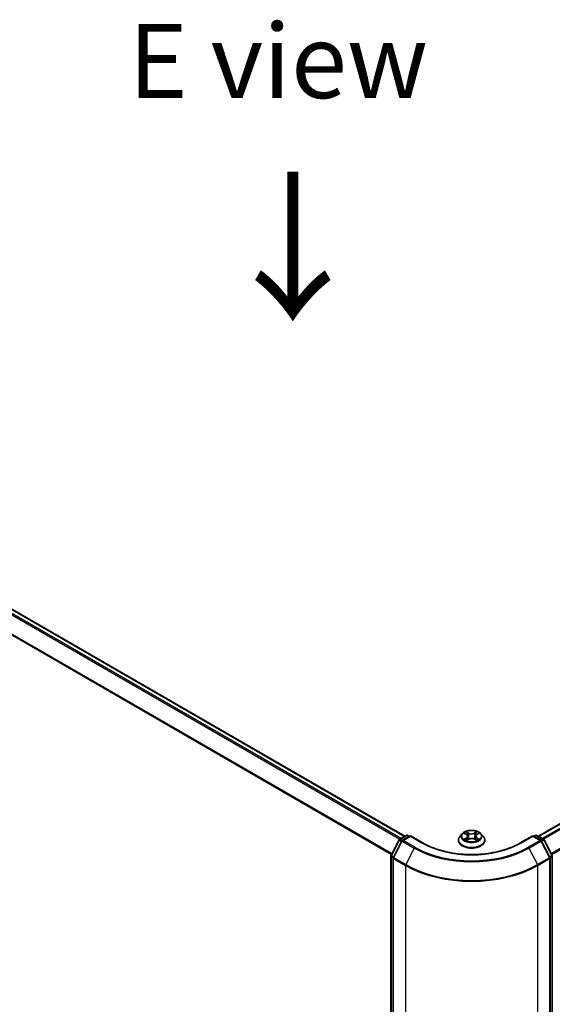
# Model space of a CAD drawing. Units: millimetres. Extents: x 7 to 8268, y 4 to 1830.
# Drawn here: x 37 to 46, y 109 to 126 of the extents above; entities that cross this region are included whole.
import ezdxf

# ---------------------------------------------------------------- set-up
doc = ezdxf.new("R2010")
doc.units = ezdxf.units.MM
doc.header["$LTSCALE"] = 0.5
doc.layers.get('Defpoints').update_dxf_attribs({"lineweight": 25})
for name, color, linetype, lineweight in [('Dimension (ISO)', 7, 'Continuous', 18), ('Symbol (ISO)', 7, 'Continuous', 18), ('Visible (ISO)', 7, 'Continuous', 35), ('Visible Narrow (ISO)', 7, 'Continuous', 25)]:
    doc.layers.add(name, color=color, linetype=linetype, lineweight=lineweight)
doc.styles.add('Note Text (TK)', font='MS PGothic.ttf')
doc.dimstyles.new('Default - Method 1b (TK)', dxfattribs={"dimscale": 0.5, "dimtxt": 2.5, "dimasz": 2.5, "dimexe": 1, "dimexo": 1.5, "dimgap": 1, "dimtad": 1, "dimdsep": 46, "dimtxsty": 'Note Text (TK)', "dimblk": 'OPEN', "dimcen": 0.09, "dimdle": 5, "dimclrd": 100, "dimclre": 100, "dimclrt": 7, "dimadec": 1, "dimazin": 1, "dimtfac": 1, "dimtmove": 0, "dimatfit": 3, "dimldrblk": 'OPEN', "dimfxl": 1, "dimtolj": 1, "dimlwd": -1, "dimlwe": -1, "dimarcsym": 0})

# ---------------------------------------------------------------- blocks, each defined once
blk = doc.blocks.new('_Open')
at = {"color": 0, "linetype": 'ByBlock', "lineweight": -2}
for p, q in [((-1, 0.167), (0, 0)), ((-1, -0.167), (0, 0)), ((0, 0), (-1, 0))]:
    blk.add_line(p, q, dxfattribs=at)
blk = doc.blocks.new('*D17')
at = {"layer": 'Defpoints', "color": 0}
for p in [(22.128, 111.023), (45.886, 98.01), (39.131, 94.11)]:
    blk.add_point(p, dxfattribs=at)
at = {"layer": 'Dimension (ISO)', "color": 100}
for p, q in [((21.381, 110.592), (15.664, 107.291)), ((17.24, 106.946), (38.053, 94.742)), ((45.139, 97.578), (38.633, 93.822))]:
    blk.add_line(p, q, dxfattribs=at)
at = {"layer": 'Dimension (ISO)', "color": 100, "xscale": 1.25, "yscale": 1.25, "zscale": 1.25}
for p, rotation in [((16.162, 107.579), 149.6132652775677), ((39.131, 94.11), 329.6132652775678)]:
    blk.add_blockref('_Open', p, dxfattribs=dict(at, rotation=rotation))
at = {"layer": 'Dimension (ISO)', "color": 7, "insert": (27.238, 102.254), "char_height": 1.25, "attachment_point": 4, "rotation": 329.6133, "style": 'Note Text (TK)'}
blk.add_mtext('\\A1;{\\Q29.613;\\W0.820;\\H0.816x;431}', dxfattribs=at)

msp = doc.modelspace()

# ---------------------------------------------------------------- linework, layer by layer
at = {"layer": 'Visible (ISO)'}
for p, q in [((43.7923, 112.1077), (23.1563, 124.0219)), ((59.6091, 119.9394), (46.0442, 112.1077)), ((43.5597, 111.7858), (43.6944, 112.047)), ((43.7034, 112.0564), (43.8188, 112.123)), ((43.8848, 112.1171), (43.7502, 112.0395)), ((43.8419, 112.123), (43.8684, 112.1077)), ((43.8848, 112.1093), (43.8848, 112.1171)), ((44.0976, 111.9943), (43.8848, 112.1171)), ((44.7605, 112.1508), (44.7223, 112.1082)), ((44.7969, 112.1546), (44.83, 112.1353)), ((44.8381, 112.0383), (44.8717, 112.0575)), ((44.8508, 112.108), (44.8571, 112.0492)), ((44.9667, 112.0582), (45.0012, 112.0394)), ((44.9857, 112.1099), (44.9794, 112.0513)), ((45.0053, 112.1364), (45.0375, 112.1561)), ((45.076, 112.1508), (45.1141, 112.1082)), ((45.9517, 112.1171), (45.7389, 111.9943)), ((45.9517, 112.1171), (45.9517, 112.1093)), ((46.0862, 112.0395), (45.9517, 112.1171)), ((45.968, 112.1077), (45.9945, 112.123)), ((46.0176, 112.123), (46.1331, 112.0564)), ((46.142, 112.047), (46.2768, 111.7858)), ((43.7413, 112.0301), (43.5977, 111.7519)), ((44.6952, 112.0402), (44.6952, 112.0428)), ((45.1413, 112.0402), (45.1413, 112.0428)), ((46.2387, 111.7519), (46.0952, 112.0301)), ((43.5571, 98.3055), (43.5571, 111.7752)), ((43.5952, 111.7413), (43.5952, 98.2578)), ((46.2413, 98.2578), (46.2413, 111.7413)), ((46.2794, 111.7752), (46.2794, 98.3055))]:
    msp.add_line(p, q, dxfattribs=at)
for centre, start, end in [((43.7149, 112.0364), 120, 152.70943), ((43.8304, 112.1031), 60, 120), ((46.0061, 112.1031), 60, 120), ((46.1215, 112.0364), 27.29057, 60), ((43.7618, 112.0195), 120, 152.70943), ((46.0747, 112.0195), 27.29057, 60), ((43.5802, 111.7752), 152.70943, 180), ((43.6182, 111.7413), 152.70943, 180), ((46.2182, 111.7413), 0, 27.29057), ((46.2563, 111.7752), 0, 27.29057)]:
    msp.add_arc(centre, 0.0231, start, end, dxfattribs=at)
for points, knots in [([(44.7223, 112.1082), (44.7189, 112.1044), (44.7157, 112.1004), (44.71, 112.0922), (44.7075, 112.088), (44.7031, 112.0794), (44.7012, 112.075), (44.6982, 112.066), (44.6971, 112.0614), (44.6955, 112.0521), (44.6952, 112.0475), (44.6952, 112.0428)], [3.43783145, 3.43783145, 3.43783145, 3.43783145, 3.53334478, 3.53334478, 3.6288581, 3.6288581, 3.72437142, 3.72437142, 3.81988474, 3.81988474, 3.91539807, 3.91539807, 3.91539807, 3.91539807]), ([(45.076, 112.1508), (45.0665, 112.1613), (45.0546, 112.1705), (45.0263, 112.1864), (45.0098, 112.193), (44.9744, 112.2025), (44.9556, 112.2056), (44.9173, 112.2079), (44.8979, 112.2072), (44.8604, 112.2022), (44.8423, 112.1979), (44.809, 112.1859), (44.7939, 112.1782), (44.7733, 112.1634), (44.7664, 112.1573), (44.7605, 112.1508)], [1.251372, 1.251372, 1.251372, 1.251372, 1.572385, 1.572385, 1.9068136, 1.9068136, 2.239891, 2.239891, 2.5712044, 2.5712044, 2.9029404, 2.9029404, 3.2369183, 3.2369183, 3.4378315, 3.4378315, 3.4378315, 3.4378315]), ([(44.8134, 112.0547), (44.8148, 112.0535), (44.8164, 112.0524), (44.8197, 112.0501), (44.8215, 112.0489), (44.8252, 112.0466), (44.8272, 112.0455), (44.8313, 112.0433), (44.8335, 112.0423), (44.8371, 112.0406), (44.8385, 112.04), (44.84, 112.0394)], [4.535054, 4.535054, 4.535054, 4.535054, 4.60515099, 4.60515099, 4.67524798, 4.67524798, 4.74534497, 4.74534497, 4.81544195, 4.81544195, 4.85787814, 4.85787814, 4.85787814, 4.85787814]), ([(44.8508, 112.108), (44.8506, 112.1102), (44.8501, 112.1123), (44.8486, 112.1164), (44.8476, 112.1184), (44.8452, 112.1222), (44.8437, 112.1241), (44.8405, 112.1276), (44.8386, 112.1293), (44.8346, 112.1324), (44.8324, 112.1339), (44.83, 112.1353)], [0.83570877, 0.83570877, 0.83570877, 0.83570877, 0.97923562, 0.97923562, 1.12276247, 1.12276247, 1.26628933, 1.26628933, 1.40981618, 1.40981618, 1.55334303, 1.55334303, 1.55334303, 1.55334303]), ([(44.9667, 112.0582), (44.9616, 112.061), (44.9557, 112.0633), (44.9431, 112.0668), (44.9363, 112.068), (44.9225, 112.0691), (44.9155, 112.0691), (44.9018, 112.0678), (44.8951, 112.0665), (44.8826, 112.0628), (44.8768, 112.0604), (44.8717, 112.0575)], [1.5882496, 1.5882496, 1.5882496, 1.5882496, 1.8954276, 1.8954276, 2.2026055, 2.2026055, 2.5097835, 2.5097835, 2.8169614, 2.8169614, 3.1241394, 3.1241394, 3.1241394, 3.1241394]), ([(45.0053, 112.1364), (45.0031, 112.1351), (45.001, 112.1336), (44.9972, 112.1305), (44.9954, 112.1289), (44.9924, 112.1254), (44.991, 112.1236), (44.9887, 112.1199), (44.9878, 112.1179), (44.9864, 112.114), (44.9859, 112.1119), (44.9857, 112.1099)], [3.15904595, 3.15904595, 3.15904595, 3.15904595, 3.2979357, 3.2979357, 3.43682545, 3.43682545, 3.5757152, 3.5757152, 3.71460496, 3.71460496, 3.85349471, 3.85349471, 3.85349471, 3.85349471]), ([(44.9991, 112.0405), (45.0004, 112.0411), (45.0017, 112.0417), (45.0051, 112.0433), (45.0072, 112.0444), (45.0113, 112.0466), (45.0132, 112.0478), (45.0168, 112.0501), (45.0185, 112.0512), (45.0216, 112.0535), (45.0231, 112.0547), (45.0244, 112.0559)], [6.14074877, 6.14074877, 6.14074877, 6.14074877, 6.18001191, 6.18001191, 6.25021501, 6.25021501, 6.32041812, 6.32041812, 6.39062122, 6.39062122, 6.46082432, 6.46082432, 6.46082432, 6.46082432]), ([(45.1413, 112.0428), (45.1413, 112.0475), (45.1409, 112.0521), (45.1394, 112.0614), (45.1382, 112.066), (45.1352, 112.075), (45.1334, 112.0794), (45.129, 112.088), (45.1264, 112.0922), (45.1207, 112.1004), (45.1176, 112.1044), (45.1141, 112.1082)], [0.77380541, 0.77380541, 0.77380541, 0.77380541, 0.86931873, 0.86931873, 0.96483206, 0.96483206, 1.06034538, 1.06034538, 1.1558587, 1.1558587, 1.25137202, 1.25137202, 1.25137202, 1.25137202]), ([(45.7389, 111.9943), (45.6536, 111.945), (45.5543, 111.9033), (45.3378, 111.8396), (45.2206, 111.8176), (44.9799, 111.7956), (44.8565, 111.7956), (44.6159, 111.8176), (44.4987, 111.8396), (44.2822, 111.9033), (44.1829, 111.945), (44.0976, 111.9943)], [3.1415927, 3.1415927, 3.1415927, 3.1415927, 3.4557519, 3.4557519, 3.7699112, 3.7699112, 4.0840704, 4.0840704, 4.3982297, 4.3982297, 4.712389, 4.712389, 4.712389, 4.712389]), ([(44.6952, 112.0402), (44.6952, 112.0265), (44.6988, 112.0128), (44.7128, 111.9865), (44.7235, 111.974), (44.7511, 111.9513), (44.7683, 111.9412), (44.807, 111.9247), (44.8287, 111.9184), (44.8742, 111.91), (44.898, 111.908), (44.9456, 111.9084), (44.9693, 111.9109), (45.0142, 111.9201), (45.0355, 111.9268), (45.0734, 111.944), (45.09, 111.9545), (45.1169, 111.9782), (45.1272, 111.9915), (45.1387, 112.0168), (45.1413, 112.0285), (45.1413, 112.0402)], [3.9153981, 3.9153981, 3.9153981, 3.9153981, 4.2151086, 4.2151086, 4.5275196, 4.5275196, 4.8520127, 4.8520127, 5.1777406, 5.1777406, 5.5024911, 5.5024911, 5.8268459, 5.8268459, 6.15168, 6.15168, 6.4774774, 6.4774774, 6.8013925, 6.8013925, 7.0569907, 7.0569907, 7.0569907, 7.0569907])]:
    msp.add_open_spline(points, degree=3, knots=knots, dxfattribs=at)
at = {"layer": 'Visible Narrow (ISO)'}
for p, q in [((23.1448, 124.0208), (43.7855, 112.1038)), ((23.0746, 123.9735), (43.7095, 112.0599)), ((43.7279, 112.0705), (23.0872, 123.9875)), ((22.9435, 123.7093), (43.5679, 111.8018)), ((43.5745, 111.8145), (22.9473, 123.7236)), ((46.0509, 112.1038), (59.6206, 119.9383)), ((59.6782, 119.905), (46.1085, 112.0705)), ((46.127, 112.0599), (59.6908, 119.891)), ((59.8181, 119.6411), (46.262, 111.8145)), ((46.2685, 111.8018), (59.8219, 119.6268)), ((43.7149, 112.0553), (43.8304, 112.1219)), ((43.7467, 112.0369), (43.7149, 112.0553)), ((43.7618, 112.0383), (43.8848, 112.1093)), ((43.8304, 112.1219), (43.8617, 112.1038)), ((43.8848, 112.1093), (44.086, 111.9931)), ((44.7859, 112.1597), (44.8281, 112.1351)), ((44.8292, 112.0824), (44.788, 112.0572)), ((44.8061, 112.0622), (44.832, 112.078)), ((44.8716, 112.1608), (44.8279, 112.1845)), ((44.831, 112.033), (44.8736, 112.0573)), ((44.832, 112.078), (44.8347, 112.0417)), ((44.8415, 112.1712), (44.8689, 112.1563)), ((44.8689, 112.1563), (44.8651, 112.1018)), ((45.0055, 112.1857), (44.9628, 112.1614)), ((44.9649, 112.0579), (45.0085, 112.0342)), ((44.9655, 112.1569), (44.9923, 112.1722)), ((44.9655, 112.1569), (44.9695, 112.1025)), ((45.0056, 112.0792), (45.0029, 112.0423)), ((45.0056, 112.0792), (45.0321, 112.0637)), ((45.0073, 112.1363), (45.0485, 112.1615)), ((45.0505, 112.059), (45.0084, 112.0836)), ((45.7504, 111.9931), (45.9517, 112.1093)), ((45.9517, 112.1093), (46.0747, 112.0383)), ((45.9748, 112.1038), (46.0061, 112.1219)), ((46.0061, 112.1219), (46.1215, 112.0553)), ((46.1215, 112.0553), (46.0898, 112.0369)), ((43.5677, 111.7802), (43.7025, 112.0414)), ((43.6058, 111.7463), (43.7493, 112.0245)), ((43.7025, 112.0414), (43.7369, 112.0216)), ((43.7493, 112.0245), (43.9506, 111.9083)), ((43.963, 111.9221), (43.7618, 112.0383)), ((43.9506, 111.9083), (43.8071, 111.6301)), ((46.0747, 112.0383), (45.8734, 111.9221)), ((45.8859, 111.9083), (46.0871, 112.0245)), ((45.8859, 111.9083), (46.0294, 111.6301)), ((46.0871, 112.0245), (46.2307, 111.7463)), ((46.0996, 112.0216), (46.134, 112.0414)), ((46.134, 112.0414), (46.2687, 111.7802)), ((43.5638, 98.2961), (43.5638, 111.7658)), ((43.5638, 111.7658), (43.5959, 111.7472)), ((43.6021, 111.7603), (43.5677, 111.7802)), ((43.6019, 111.7319), (43.8032, 111.6157)), ((43.6019, 98.2484), (43.6019, 111.7319)), ((43.8071, 111.6301), (43.6058, 111.7463)), ((46.2307, 111.7463), (46.0294, 111.6301)), ((46.0333, 111.6157), (46.2345, 111.7319)), ((46.2687, 111.7802), (46.2344, 111.7603)), ((46.2345, 111.7319), (46.2345, 98.2484)), ((46.2405, 111.7472), (46.2726, 111.7658)), ((46.2726, 111.7658), (46.2726, 98.2961)), ((43.8032, 111.6157), (43.8032, 98.1322)), ((46.0333, 98.1322), (46.0333, 111.6157))]:
    msp.add_line(p, q, dxfattribs=at)
for centre, major_axis, ratio, start_param, end_param in [((43.7149, 112.0364), (-0.0205, 0.0106), 0.0667023, 0, 0.9537374), ((43.7149, 112.0364), (0.0115, 0.02), 0.5773503, 0.7853982, 1.6525807), ((43.7149, 112.0364), (-0.0115, 0.02), 0.5773503, 5.4977871, 6.2831853), ((43.8304, 112.1031), (-0.0115, 0.02), 0.5773503, 5.4977871, 6.2831853), ((43.8304, 112.1031), (0.0115, 0.02), 0.5773503, 0, 0.7853982), ((44.9182, 112.0497), (-0.2206, 0), 0.5773503, 5.8056187, 9.9023446), ((44.9182, 112.1036), (-0.1776, 0), 0.5773503, 5.8056187, 9.9023446), ((44.9182, 112.1093), (-0.1585, 0), 0.5773503, 5.3186954, 5.7000644), ((44.9182, 112.1093), (0.1585, 0), 0.5773503, 3.747899, 4.1292681), ((44.8089, 112.0609), (-0.00072, -0.00378), 0.7855379, 4.5297964, 5.9249786), ((44.8199, 112.053), (-0.00327, -0.00202), 0.7331327, 5.1752487, 5.759353), ((44.9182, 112.0919), (0.124, 0), 0.5773503, 2.1878871, 2.4302964), ((44.8281, 112.1319), (0.00194, 0.00332), 0.5807239, 0, 0.7883457), ((44.7814, 112.1084), (0.0657, 0), 0.5773503, 5.5268332, 7.0627229), ((44.8292, 112.0792), (0.00201, -0.00328), 0.5938741, 0.8577136, 2.3412434), ((44.7814, 112.1056), (0.0695, 0), 0.5773503, 5.5268332, 6.3450887), ((44.8389, 112.1699), (-0.00312, -0.00225), 0.1795718, 1.0354778, 2.43066), ((44.8485, 112.1501), (-0.0037, -0.00104), 0.2254019, 3.8609343, 5.2163575), ((44.8625, 112.1004), (-0.0037, -0.00104), 0.2253689, 3.8609275, 5.2119734), ((44.8716, 112.1576), (-0.00184, -0.00338), 0.5603394, 3.9128836, 5.3964134), ((44.9166, 112.1855), (0.0695, 0), 0.5773503, 3.9560369, 5.4919266), ((44.9166, 112.1883), (-0.0657, 0), 0.5773503, 0.8144442, 2.3503339), ((44.8736, 112.0542), (-0.00191, 0.00334), 0.5739568, 5.5007003, 6.2831853), ((44.9198, 112.0303), (0.0657, 0), 0.5773503, 0.8144442, 2.3503339), ((44.9628, 112.1582), (0.00191, -0.00334), 0.5739568, 0.8755778, 2.3591076), ((44.9649, 112.0548), (0.00184, 0.00338), 0.5603394, 0, 0.7712909), ((44.9721, 112.1012), (-0.00371, 0.00101), 0.2204397, 4.2315184, 5.5825643), ((44.9857, 112.151), (-0.00371, 0.00101), 0.2204733, 4.2271346, 5.5825577), ((45.0551, 112.1103), (-0.0657, 0), 0.5773503, 5.5268332, 7.0627229), ((45.0551, 112.1074), (-0.0695, 0), 0.5773503, 6.221282, 7.0627229), ((44.9182, 112.0919), (0.124, 0), 0.5773503, 0.7306243, 0.9768911), ((44.995, 112.1709), (-0.00316, 0.00219), 0.1903081, 0.6952009, 2.0903831), ((45.0073, 112.1331), (-0.00201, 0.00328), 0.5938741, 5.4828361, 6.2831853), ((44.9182, 112.1093), (-0.1585, 0), 0.5773503, 3.747899, 4.1292681), ((45.0084, 112.0804), (-0.00194, -0.00332), 0.5807239, 3.9299383, 5.4134682), ((44.9182, 112.1093), (0.1585, 0), 0.5773503, 5.3186954, 5.7000644), ((45.0182, 112.0543), (-0.00326, 0.00203), 0.7263108, 3.6326229, 4.2730596), ((45.0294, 112.0624), (0.00076, -0.00377), 0.7739071, 0.3640218, 1.759204), ((46.0061, 112.1031), (-0.0115, 0.02), 0.5773503, 5.4977871, 6.2831853), ((46.0061, 112.1031), (0.0115, 0.02), 0.5773503, 0, 0.7853982), ((46.1215, 112.0364), (0.0115, 0.02), 0.5773503, 0, 0.7853982), ((46.1215, 112.0364), (0.0115, -0.02), 0.5773503, 1.4890119, 2.3561945), ((46.1215, 112.0364), (0.0205, 0.0106), 0.0667023, 5.3294479, 6.2831853), ((43.7618, 112.0195), (-0.0205, 0.0106), 0.0667023, 0, 0.9537374), ((43.7618, 112.0195), (0.0115, 0.02), 0.5773503, 0.7853982, 1.6525807), ((43.7618, 112.0195), (-0.0115, 0.02), 0.5773503, 5.4977871, 6.2831853), ((43.963, 111.9033), (-0.0115, -0.02), 0.5773503, 3.9269908, 4.7941734), ((44.9182, 112.467), (1.3685, 0), 0.5773503, 3.9269908, 5.4977871), ((44.9182, 112.4736), (-1.3509, 0), 0.5773503, 0.7853982, 2.3561945), ((44.086, 111.9743), (0.0115, 0.02), 0.5773503, 0, 0.7853982), ((44.9182, 112.4736), (1.1769, 0), 0.5773503, 3.9269908, 5.4977871), ((44.9182, 112.0428), (-0.2231, 0), 0.5773503, 0, 3.1415927), ((44.9182, 112.0402), (0.2231, 0), 0.5773503, 3.1415927, 6.2831853), ((45.7504, 111.9743), (-0.0115, 0.02), 0.5773503, 5.4977871, 6.2831853), ((45.8734, 111.9033), (0.0115, -0.02), 0.5773503, 1.4890119, 2.3561945), ((46.0747, 112.0195), (0.0115, 0.02), 0.5773503, 0, 0.7853982), ((46.0747, 112.0195), (0.0115, -0.02), 0.5773503, 1.4890119, 2.3561945), ((46.0747, 112.0195), (0.0205, 0.0106), 0.0667023, 5.3294479, 6.2831853), ((43.5802, 111.7752), (-0.0231, 0), 0.5773503, 0, 0.7853982), ((43.5802, 111.7752), (-0.0205, 0.0106), 0.0667023, 0, 0.9537374), ((43.5802, 111.7752), (0.0115, 0.02), 0.5773503, 1.6525807, 2.3561945), ((43.6182, 111.7413), (-0.0231, 0), 0.5773503, 0, 0.7853982), ((43.6182, 111.7413), (-0.0205, 0.0106), 0.0667023, 0, 0.9537374), ((43.6182, 111.7413), (0.0115, 0.02), 0.5773503, 1.6525807, 2.3561945), ((46.2182, 111.7413), (0.0205, 0.0106), 0.0667023, 5.3294479, 6.2831853), ((46.2182, 111.7413), (0.0115, -0.02), 0.5773503, 0.7853982, 1.4890119), ((46.2182, 111.7413), (0.0231, 0), 0.5773503, 5.4977871, 6.2831853), ((46.2563, 111.7752), (0.0205, 0.0106), 0.0667023, 5.3294479, 6.2831853), ((46.2563, 111.7752), (0.0115, -0.02), 0.5773503, 0.7853982, 1.4890119), ((46.2563, 111.7752), (0.0231, 0), 0.5773503, 5.4977871, 6.2831853), ((43.8195, 111.6251), (0.0115, 0.02), 0.5773503, 1.6525807, 2.3561945), ((44.9182, 112.2594), (1.5769, 0), 0.5773503, 3.9269908, 5.4977871), ((44.9182, 112.2716), (-1.5714, 0), 0.5773503, 0.7853982, 2.3561945), ((46.017, 111.6251), (-0.0115, 0.02), 0.5773503, 3.9269908, 4.6306046)]:
    msp.add_ellipse(centre, major_axis=major_axis, ratio=ratio, start_param=start_param, end_param=end_param, dxfattribs=at)
msp.add_ellipse((44.9182, 112.1093), major_axis=(0.1647, 0), ratio=0.5773503, dxfattribs=at)
for points, knots in [([(44.8044, 112.1503), (44.8038, 112.1509), (44.8031, 112.1515), (44.8008, 112.1536), (44.7989, 112.1548), (44.7953, 112.1567), (44.7935, 112.1575), (44.7898, 112.1588), (44.7879, 112.1593), (44.7859, 112.1597)], [0.002088244, 0.002088244, 0.002088244, 0.002088244, 0.005934038, 0.005934038, 0.0154285, 0.0154285, 0.023744988, 0.023744988, 0.032394303, 0.032394303, 0.032394303, 0.032394303]), ([(44.7859, 112.1597), (44.7877, 112.1591), (44.7895, 112.1584), (44.7929, 112.1568), (44.7945, 112.156), (44.7964, 112.1549), (44.7967, 112.1548), (44.7969, 112.1546)], [-0.032394303, -0.032394303, -0.032394303, -0.032394303, -0.023744988, -0.023744988, -0.0154285, -0.0154285, -0.014044479, -0.014044479, -0.014044479, -0.014044479]), ([(44.8061, 112.0622), (44.8048, 112.0619), (44.8034, 112.0616), (44.7995, 112.0608), (44.7969, 112.0601), (44.7922, 112.0587), (44.7901, 112.058), (44.788, 112.0572)], [-0.032055974, -0.032055974, -0.032055974, -0.032055974, -0.02365019, -0.02365019, -0.010200936, -0.010200936, 0.000338329, 0.000338329, 0.000338329, 0.000338329]), ([(44.788, 112.0572), (44.7903, 112.0577), (44.7926, 112.058), (44.7978, 112.0584), (44.8006, 112.0584), (44.8046, 112.058), (44.806, 112.0578), (44.8071, 112.0576)], [-0.000338329, -0.000338329, -0.000338329, -0.000338329, 0.010200936, 0.010200936, 0.02365019, 0.02365019, 0.032055974, 0.032055974, 0.032055974, 0.032055974]), ([(44.8171, 112.0543), (44.8158, 112.0564), (44.8141, 112.0582), (44.8104, 112.0609), (44.8083, 112.0617), (44.8061, 112.0622)], [0, 0, 0, 0, 0.014585063, 0.014585063, 0.028982846, 0.028982846, 0.028982846, 0.028982846]), ([(44.8071, 112.0576), (44.8092, 112.0572), (44.811, 112.0564), (44.8129, 112.0551), (44.8132, 112.0549), (44.8134, 112.0547)], [-0.028982846, -0.028982846, -0.028982846, -0.028982846, -0.014585063, -0.014585063, -0.012491664, -0.012491664, -0.012491664, -0.012491664]), ([(44.8415, 112.1712), (44.8402, 112.1724), (44.839, 112.1737), (44.8359, 112.1769), (44.834, 112.1788), (44.8307, 112.182), (44.8293, 112.1833), (44.8279, 112.1845)], [-0.032055974, -0.032055974, -0.032055974, -0.032055974, -0.02365019, -0.02365019, -0.010200936, -0.010200936, 0.000338329, 0.000338329, 0.000338329, 0.000338329]), ([(44.8279, 112.1845), (44.8288, 112.1832), (44.8297, 112.1817), (44.8318, 112.1778), (44.8331, 112.1755), (44.8355, 112.1714), (44.8365, 112.1698), (44.8376, 112.1683)], [-0.000338329, -0.000338329, -0.000338329, -0.000338329, 0.010200936, 0.010200936, 0.02365019, 0.02365019, 0.032055974, 0.032055974, 0.032055974, 0.032055974]), ([(44.8376, 112.1683), (44.8396, 112.1656), (44.8413, 112.1627), (44.8443, 112.1566), (44.8456, 112.1535), (44.8465, 112.1503)], [-0.028982846, -0.028982846, -0.028982846, -0.028982846, -0.014585063, -0.014585063, 0, 0, 0, 0]), ([(44.8511, 112.1514), (44.8501, 112.1549), (44.8488, 112.1584), (44.8455, 112.1651), (44.8436, 112.1683), (44.8415, 112.1712)], [0, 0, 0, 0, 0.014585063, 0.014585063, 0.028982846, 0.028982846, 0.028982846, 0.028982846]), ([(44.8465, 112.1503), (44.8488, 112.142), (44.8511, 112.1338), (44.8558, 112.1172), (44.8581, 112.1089), (44.8605, 112.1007)], [-0.068779854, -0.068779854, -0.068779854, -0.068779854, -0.034389927, -0.034389927, 0, 0, 0, 0]), ([(44.8651, 112.1018), (44.8628, 112.1101), (44.8604, 112.1183), (44.8558, 112.1349), (44.8534, 112.1431), (44.8511, 112.1514)], [0, 0, 0, 0, 0.034389927, 0.034389927, 0.068779854, 0.068779854, 0.068779854, 0.068779854]), ([(44.8605, 112.1007), (44.8638, 112.0889), (44.8676, 112.0773), (44.8729, 112.0637), (44.8738, 112.0614), (44.8748, 112.0591)], [-0.098241255, -0.098241255, -0.098241255, -0.098241255, -0.049120627, -0.049120627, -0.039185236, -0.039185236, -0.039185236, -0.039185236]), ([(44.8783, 112.0608), (44.8775, 112.063), (44.8767, 112.0651), (44.8718, 112.0786), (44.8682, 112.0901), (44.8651, 112.1018)], [0.039653857, 0.039653857, 0.039653857, 0.039653857, 0.049120627, 0.049120627, 0.098241255, 0.098241255, 0.098241255, 0.098241255]), ([(44.9695, 112.1025), (44.9664, 112.0907), (44.9629, 112.0792), (44.9583, 112.0661), (44.9576, 112.0643), (44.957, 112.0626)], [0, 0, 0, 0, 0.049120627, 0.049120627, 0.056791471, 0.056791471, 0.056791471, 0.056791471]), ([(44.9607, 112.0611), (44.9614, 112.0629), (44.9621, 112.0647), (44.9671, 112.0779), (44.9708, 112.0896), (44.9741, 112.1014)], [-0.057034209, -0.057034209, -0.057034209, -0.057034209, -0.049120627, -0.049120627, 0, 0, 0, 0]), ([(44.983, 112.1523), (44.9807, 112.144), (44.9785, 112.1357), (44.974, 112.1191), (44.9717, 112.1108), (44.9695, 112.1025)], [0, 0, 0, 0, 0.034389927, 0.034389927, 0.068779854, 0.068779854, 0.068779854, 0.068779854]), ([(44.9741, 112.1014), (44.9763, 112.1097), (44.9786, 112.118), (44.9831, 112.1346), (44.9854, 112.1429), (44.9876, 112.1512)], [-0.068779854, -0.068779854, -0.068779854, -0.068779854, -0.034389927, -0.034389927, 0, 0, 0, 0]), ([(44.9923, 112.1722), (44.9903, 112.1692), (44.9884, 112.166), (44.9852, 112.1593), (44.984, 112.1558), (44.983, 112.1523)], [0, 0, 0, 0, 0.014491423, 0.014491423, 0.028982846, 0.028982846, 0.028982846, 0.028982846]), ([(44.9876, 112.1512), (44.9885, 112.1544), (44.9897, 112.1576), (44.9926, 112.1637), (44.9943, 112.1666), (44.9962, 112.1693)], [-0.028982846, -0.028982846, -0.028982846, -0.028982846, -0.014491423, -0.014491423, 0, 0, 0, 0]), ([(45.0055, 112.1857), (45.0044, 112.1847), (45.0033, 112.1836), (45.001, 112.1814), (44.9999, 112.1802), (44.9976, 112.1777), (44.9963, 112.1763), (44.9941, 112.174), (44.9932, 112.1731), (44.9923, 112.1722)], [-0.032394303, -0.032394303, -0.032394303, -0.032394303, -0.023744988, -0.023744988, -0.0154285, -0.0154285, -0.005934038, -0.005934038, 0, 0, 0, 0]), ([(44.9962, 112.1693), (44.997, 112.1704), (44.9977, 112.1716), (44.9995, 112.1745), (45.0004, 112.1762), (45.002, 112.1793), (45.0027, 112.1807), (45.0041, 112.1834), (45.0048, 112.1846), (45.0055, 112.1857)], [0, 0, 0, 0, 0.005934038, 0.005934038, 0.0154285, 0.0154285, 0.023744988, 0.023744988, 0.032394303, 0.032394303, 0.032394303, 0.032394303]), ([(45.0321, 112.0637), (45.0298, 112.0632), (45.0277, 112.0623), (45.0239, 112.0596), (45.0222, 112.0578), (45.0209, 112.0556)], [0, 0, 0, 0, 0.014491423, 0.014491423, 0.028982846, 0.028982846, 0.028982846, 0.028982846]), ([(45.0244, 112.0559), (45.0248, 112.0561), (45.0251, 112.0564), (45.0271, 112.0579), (45.0291, 112.0587), (45.0311, 112.0591)], [-0.017400167, -0.017400167, -0.017400167, -0.017400167, -0.014491423, -0.014491423, 0, 0, 0, 0]), ([(45.0485, 112.1615), (45.0461, 112.161), (45.0438, 112.1603), (45.0387, 112.1582), (45.0359, 112.1567), (45.0322, 112.1538), (45.0311, 112.1528), (45.0301, 112.1516)], [-0.000338329, -0.000338329, -0.000338329, -0.000338329, 0.010200936, 0.010200936, 0.02365019, 0.02365019, 0.030331042, 0.030331042, 0.030331042, 0.030331042]), ([(45.0311, 112.0591), (45.032, 112.0592), (45.033, 112.0594), (45.0357, 112.0598), (45.0375, 112.0599), (45.0412, 112.06), (45.043, 112.0599), (45.0467, 112.0596), (45.0486, 112.0593), (45.0505, 112.059)], [0, 0, 0, 0, 0.005934038, 0.005934038, 0.0154285, 0.0154285, 0.023744988, 0.023744988, 0.032394303, 0.032394303, 0.032394303, 0.032394303]), ([(45.0505, 112.059), (45.0488, 112.0596), (45.047, 112.0602), (45.0436, 112.0612), (45.0419, 112.0616), (45.0385, 112.0625), (45.0367, 112.0628), (45.034, 112.0633), (45.033, 112.0635), (45.0321, 112.0637)], [-0.032394303, -0.032394303, -0.032394303, -0.032394303, -0.023744988, -0.023744988, -0.0154285, -0.0154285, -0.005934038, -0.005934038, 0, 0, 0, 0]), ([(45.0375, 112.1561), (45.039, 112.1571), (45.0406, 112.1579), (45.0442, 112.1597), (45.0464, 112.1607), (45.0485, 112.1615)], [-0.018276751, -0.018276751, -0.018276751, -0.018276751, -0.010200936, -0.010200936, 0.000338329, 0.000338329, 0.000338329, 0.000338329]), ([(44.8393, 112.039), (44.8389, 112.0391), (44.8385, 112.039), (44.837, 112.0389), (44.8361, 112.0385), (44.8344, 112.0374), (44.8337, 112.0367), (44.8323, 112.0351), (44.8317, 112.0341), (44.831, 112.033)], [0.002266843, 0.002266843, 0.002266843, 0.002266843, 0.005934038, 0.005934038, 0.0154285, 0.0154285, 0.023744988, 0.023744988, 0.032394303, 0.032394303, 0.032394303, 0.032394303]), ([(44.831, 112.033), (44.8321, 112.034), (44.8332, 112.0349), (44.8354, 112.0366), (44.8365, 112.0374), (44.8378, 112.0381), (44.838, 112.0382), (44.8381, 112.0383)], [-0.032394303, -0.032394303, -0.032394303, -0.032394303, -0.023744988, -0.023744988, -0.0154285, -0.0154285, -0.014174199, -0.014174199, -0.014174199, -0.014174199]), ([(45.0085, 112.0342), (45.0076, 112.0355), (45.0068, 112.0366), (45.0046, 112.0388), (45.0034, 112.0396), (45.0013, 112.0401), (45.0006, 112.0402), (44.9999, 112.0401)], [-0.000338329, -0.000338329, -0.000338329, -0.000338329, 0.010200936, 0.010200936, 0.02365019, 0.02365019, 0.029445776, 0.029445776, 0.029445776, 0.029445776]), ([(45.0012, 112.0394), (45.0023, 112.0388), (45.0033, 112.0382), (45.0057, 112.0365), (45.0071, 112.0354), (45.0085, 112.0342)], [-0.017633623, -0.017633623, -0.017633623, -0.017633623, -0.010200936, -0.010200936, 0.000338329, 0.000338329, 0.000338329, 0.000338329])]:
    msp.add_open_spline(points, degree=3, knots=knots, dxfattribs=at)
for points in [[(44.8197, 112.0501), (44.8188, 112.0515), (44.818, 112.0529), (44.8171, 112.0543)], [(45.0209, 112.0556), (45.0199, 112.054), (45.0189, 112.0525), (45.0179, 112.0509)]]:
    msp.add_open_spline(points, degree=3, dxfattribs=at)

# ---------------------------------------------------------------- texts
at = {"layer": 'Symbol (ISO)', "color": 7, "insert": (41.6551, 125.1774), "char_height": 1.25, "attachment_point": 5, "line_spacing_factor": 1.5, "style": 'Note Text (TK)'}
msp.add_mtext('\\fＭＳ Ｐゴシック|b0|i0;E view', dxfattribs=at)
at = {"layer": 'Symbol (ISO)', "color": 7, "insert": (41.8656, 123.4204), "char_height": 2, "attachment_point": 4, "rotation": 270, "line_spacing_factor": 1.5, "style": 'Note Text (TK)'}
msp.add_mtext('\\fMS PGothic|b0|i0;{\\H2.0000;→}', dxfattribs=at)

# ---------------------------------------------------------------- dimensions: what is measured, and where the dimension line sits
at = {"layer": 'Dimension (ISO)', "color": 100}
dim = msp.add_linear_dim(base=(39.1311, 94.1099), p1=(22.1281, 111.0234), p2=(45.8859, 98.0098), angle=149.61327, text='{\\Q29.613;\\W0.820;\\H0.816x;431}', dimstyle='Default - Method 1b (TK)', override={"dimgap": 1, "dimdec": 0, "dimlfac": 2, "dimtol": 0, "dimlim": 0, "dimtp": 0, "dimtm": 0, "dimtdec": 0, "dimtofl": 0, "dimatfit": 1}, dxfattribs=at)
dim.commit()
dim.dimension.update_dxf_attribs({"geometry": '*D17', "text_midpoint": (27.6464, 100.8443), "dimtype": 160})

doc.saveas('drawing.dxf')
